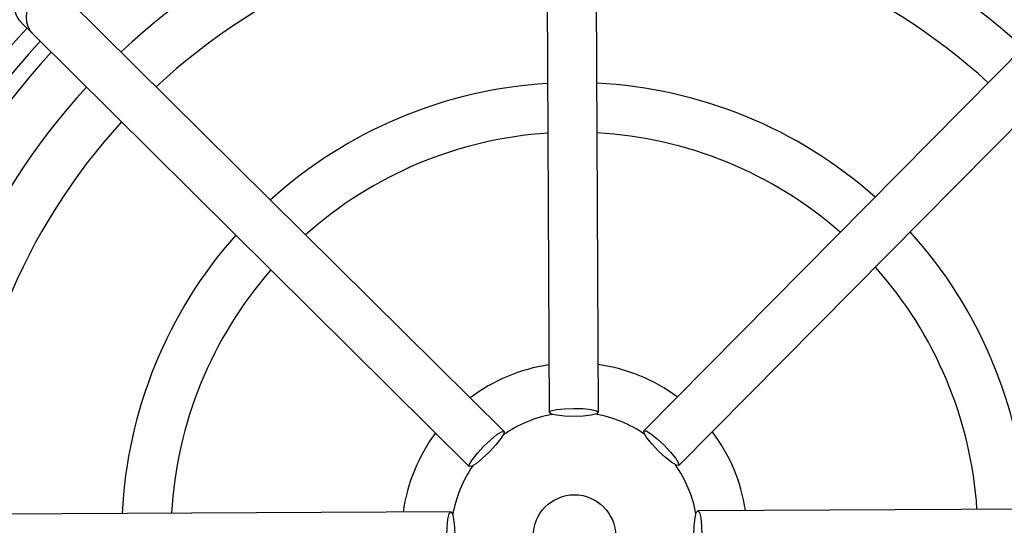
# Model space of a CAD drawing. Units: millimetres. Extents: x -5 to 599, y -5 to 425.
# Drawn here: x 471 to 501, y 295 to 310 of the extents above; entities that cross this region are included whole.
import ezdxf

# ---------------------------------------------------------------- set-up
doc = ezdxf.new("R2010")
doc.units = ezdxf.units.MM
doc.header["$PDSIZE"] = -1
doc.layers.add('DIMENSIONS', color=7, linetype='Continuous')
doc.styles.add('SLDTEXTSTYLE1', font='GOTHIC.TTF', dxfattribs={"width": 0.913})
doc.dimstyles.new('SLDDIMSTYLE0', dxfattribs={"dimtxt": 3.704167, "dimasz": 4.7625, "dimexe": 0, "dimexo": 0.0625, "dimgap": 0.926042, "dimtad": 1, "dimdec": 1, "dimlfac": 2, "dimrnd": 1e-09, "dimzin": 4, "dimdsep": 46, "dimtxsty": 'SLDTEXTSTYLE1', "dimsah": 1, "dimcen": 0.09, "dimadec": 0, "dimazin": 1, "dimtfac": 1, "dimtdec": 1, "dimtofl": 0, "dimtmove": 0, "dimatfit": 3, "dimfxl": 1, "dimfrac": 2, "dimtolj": 1, "dimtzin": 12, "dimarcsym": 0})

# ---------------------------------------------------------------- blocks, each defined once
blk = doc.blocks.new('_D')
at = {"layer": 'Defpoints', "color": 0}
for p in [(392.261, 322.08), (392.261, 267.08), (542.875, 267.08)]:
    blk.add_point(p, dxfattribs=at)
at = {"layer": 'DIMENSIONS', "color": 0, "lineweight": -2}
for p, q in [((392.324, 322.08), (542.875, 322.08)), ((542.875, 317.318), (542.875, 271.843)), ((392.324, 267.08), (542.875, 267.08))]:
    blk.add_line(p, q, dxfattribs=at)
at = {"layer": 'DIMENSIONS', "color": 0}
for points in [[(543.669, 317.318), (542.082, 317.318), (542.875, 322.08)], [(542.082, 271.843), (543.669, 271.843), (542.875, 267.08)]]:
    blk.add_solid(points, dxfattribs=at)
at = {"layer": 'DIMENSIONS', "color": 0, "insert": (537.149, 294.974), "char_height": 3.70417, "attachment_point": 2, "rotation": 90, "style": 'SLDTEXTSTYLE1'}
blk.add_mtext('\\A1;110.0 [4.33]', dxfattribs=at)

msp = doc.modelspace()

# ---------------------------------------------------------------- linework, layer by layer
at = {"color": 0, "linetype": 'Continuous', "lineweight": 25}
for p, q in [((487.129, 316.95), (487.218, 298.326)), ((488.718, 298.334), (488.629, 316.957)), ((503.198, 311.004), (490.092, 297.772)), ((485.85, 297.752), (472.618, 310.857)), ((471.188, 310.162), (471.562, 309.791)), ((471.562, 309.791), (484.794, 296.686)), ((491.158, 296.717), (504.264, 309.949)), ((510.356, 295.438), (491.733, 295.348)), ((484.233, 295.312), (465.609, 295.222))]:
    msp.add_line(p, q, dxfattribs=at)
at = {"color": 0, "linetype": 'Continuous', "lineweight": 25, "flags": 128}
for points in [[(487.218, 298.326), (487.275, 298.373), (487.438, 298.413), (487.681, 298.441), (487.968, 298.451), (488.255, 298.444), (488.498, 298.418), (488.661, 298.38), (488.718, 298.334), (488.662, 298.287), (488.499, 298.247), (488.256, 298.219), (487.969, 298.208), (487.682, 298.216), (487.438, 298.242), (487.276, 298.28), (487.218, 298.326)], [(484.794, 296.686), (484.801, 296.759), (484.888, 296.903), (485.04, 297.094), (485.236, 297.304), (485.444, 297.502), (485.634, 297.656), (485.777, 297.744), (485.85, 297.752), (485.843, 297.678), (485.756, 297.535), (485.604, 297.344), (485.408, 297.133), (485.2, 296.936), (485.01, 296.782), (484.867, 296.694), (484.794, 296.686)], [(490.092, 297.772), (490.166, 297.765), (490.309, 297.679), (490.5, 297.526), (490.711, 297.331), (490.908, 297.122), (491.063, 296.932), (491.15, 296.79), (491.158, 296.717), (491.085, 296.724), (490.942, 296.81), (490.75, 296.963), (490.54, 297.158), (490.342, 297.367), (490.188, 297.557), (490.1, 297.699), (490.092, 297.772)], [(484.24, 293.812), (484.193, 293.869), (484.153, 294.031), (484.126, 294.274), (484.115, 294.561), (484.123, 294.848), (484.148, 295.092), (484.187, 295.255), (484.233, 295.312), (484.28, 295.255), (484.32, 295.093), (484.347, 294.85), (484.358, 294.563), (484.35, 294.275), (484.325, 294.032), (484.286, 293.869), (484.24, 293.812)], [(491.733, 295.348), (491.78, 295.291), (491.82, 295.129), (491.847, 294.886), (491.858, 294.599), (491.85, 294.312), (491.825, 294.068), (491.786, 293.905), (491.74, 293.848), (491.693, 293.905), (491.653, 294.067), (491.626, 294.311), (491.615, 294.597), (491.623, 294.885), (491.648, 295.128), (491.687, 295.291), (491.733, 295.348)]]:
    msp.add_lwpolyline(points, dxfattribs=at)
at = {"color": 0, "linetype": 'Continuous', "lineweight": 25}
msp.add_circle((487.986, 294.58), 1.25, dxfattribs=at)
for centre, radius, start, end in [((487.986, 294.58), 25.58, 92.1626, 155.1593), ((487.986, 294.58), 24.33, 92.5421, 154.6745), ((487.986, 294.58), 25.58, 2.1626, 65.1593), ((487.986, 294.58), 24.33, 2.5421, 64.6745), ((487.986, 294.58), 20.125, 92.4116, 133.1401), ((487.986, 294.58), 20.125, 47.4116, 88.1401), ((487.986, 294.58), 18.625, 92.5836, 132.968), ((487.986, 294.58), 18.625, 47.5836, 87.968), ((472.09, 310.324), 0.75, 45.3058, 225.2459), ((487.986, 294.58), 22.661, 137.1724, 167.8926), ((487.986, 294.58), 22.1, 137.2206, 178.331), ((487.986, 294.58), 21.625, 137.2633, 178.2883), ((487.986, 294.58), 13.75, 93.4026, 132.149), ((487.986, 294.58), 13.75, 48.4026, 87.149), ((487.986, 294.58), 20.125, 137.4116, 178.1401), ((487.986, 294.58), 18.625, 137.5836, 177.968), ((487.986, 294.58), 12.25, 93.7859, 131.7657), ((487.986, 294.58), 12.25, 48.7859, 86.7657), ((487.986, 294.58), 13.75, 3.4026, 42.149), ((487.986, 294.58), 13.75, 138.4026, 177.149), ((487.986, 294.58), 12.25, 138.7859, 176.7657), ((487.986, 294.58), 12.25, 3.7859, 41.7657), ((487.986, 294.58), 5.25, 98.489, 127.0626), ((487.986, 294.58), 5.25, 53.489, 82.0626), ((487.986, 294.58), 3.75, 100.3857, 125.1662), ((487.986, 294.58), 3.75, 55.3857, 80.1659), ((487.986, 294.58), 5.25, 143.489, 172.0626), ((487.986, 294.58), 5.25, 8.489, 37.0626), ((487.986, 294.58), 3.75, 145.3854, 170.1659), ((487.986, 294.58), 3.75, 10.3857, 35.1659)]:
    msp.add_arc(centre, radius, start, end, dxfattribs=at)
msp.add_ellipse((471.716, 310.695), major_axis=(0.533, -0.528), ratio=0.999222, start_param=1.570796, end_param=4.712389, dxfattribs=at)

# ---------------------------------------------------------------- dimensions: what is measured, and where the dimension line sits
at = {"layer": 'DIMENSIONS', "color": 0}
dim = msp.add_linear_dim(base=(542.875, 267.08), p1=(392.261, 322.08), p2=(392.261, 267.08), angle=90, dimstyle='SLDDIMSTYLE0', dxfattribs=at)
dim.commit()
dim.dimension.update_dxf_attribs({"geometry": '_D', "text_midpoint": (542.875, 294.974), "dimtype": 160})

doc.saveas('drawing.dxf')
